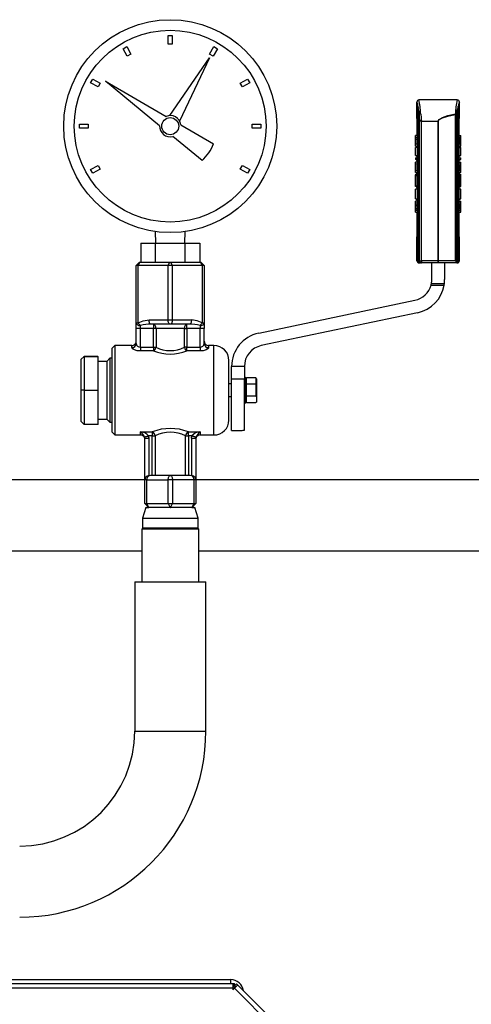
# Model space of a CAD drawing. Units: millimetres. Extents: x 0 to 11880, y 0 to 8400.
# Drawn here: x 10122 to 10334, y 5981 to 6443 of the extents above; entities that cross this region are included whole.
import ezdxf

# ---------------------------------------------------------------- set-up
doc = ezdxf.new("R2010")
doc.units = ezdxf.units.MM
doc.header["$LTSCALE"] = 20
doc.layers.add('AM_0', color=7, linetype='Continuous', lineweight=25)

msp = doc.modelspace()

# ---------------------------------------------------------------- linework, layer by layer
at = {"layer": 'AM_0'}
for p, q in [((10191.35, 6431.69), (10191.35, 6435.69)), ((10191.35, 6435.69), (10193.35, 6435.69)), ((10193.35, 6435.69), (10193.35, 6431.69)), ((10193.35, 6431.69), (10191.35, 6431.69)), ((10170.22, 6429.49), (10171.95, 6430.49)), ((10172.22, 6426.02), (10170.22, 6429.49)), ((10171.95, 6430.49), (10173.95, 6427.02)), ((10173.95, 6427.02), (10172.22, 6426.02)), ((10210.76, 6427.02), (10212.76, 6430.49)), ((10212.49, 6426.02), (10210.76, 6427.02)), ((10214.49, 6429.49), (10212.49, 6426.02)), ((10212.76, 6430.49), (10214.49, 6429.49)), ((10192.15, 6398.14), (10210.81, 6425.22)), ((10210.81, 6425.22), (10196.77, 6395.48)), ((10155.01, 6413.55), (10156.01, 6415.28)), ((10158.48, 6411.55), (10155.01, 6413.55)), ((10156.01, 6415.28), (10159.48, 6413.28)), ((10159.48, 6413.28), (10158.48, 6411.55)), ((10161.96, 6414.24), (10190.4, 6397.75)), ((10187.36, 6393.37), (10161.96, 6414.24)), ((10225.23, 6413.28), (10228.69, 6415.28)), ((10226.23, 6411.55), (10225.23, 6413.28)), ((10229.69, 6413.55), (10226.23, 6411.55)), ((10228.69, 6415.28), (10229.69, 6413.55)), ((10308.23, 6388.78), (10308.13, 6404.46)), ((10308.14, 6404.46), (10308.13, 6404.46)), ((10308.28, 6403.88), (10308.14, 6404.46)), ((10308.28, 6403.88), (10308.28, 6329.98)), ((10327.11, 6405.46), (10309.14, 6405.46)), ((10328.11, 6404.46), (10327.98, 6404.09)), ((10327.98, 6329.98), (10327.98, 6404.09)), ((10328.03, 6388.78), (10328.13, 6404.46)), ((10328.13, 6404.46), (10328.11, 6404.46)), ((10308.72, 6329.98), (10308.72, 6401.97)), ((10309.36, 6395.78), (10309.36, 6399)), ((10326.13, 6398.57), (10326.13, 6329.98)), ((10326.27, 6398.89), (10326.2, 6398.95)), ((10326.88, 6400.1), (10326.93, 6400.32)), ((10326.88, 6329.98), (10326.88, 6400.1)), ((10326.93, 6400.32), (10326.93, 6329.98)), ((10327.54, 6402.52), (10327.55, 6402.54)), ((10327.54, 6329.98), (10327.54, 6402.52)), ((10327.55, 6402.54), (10327.55, 6329.98)), ((10149.81, 6392.15), (10149.81, 6394.15)), ((10149.81, 6394.15), (10153.81, 6394.15)), ((10153.81, 6394.15), (10153.81, 6392.15)), ((10230.89, 6392.15), (10230.89, 6394.15)), ((10230.89, 6394.15), (10234.89, 6394.15)), ((10234.89, 6394.15), (10234.89, 6392.15)), ((10309.36, 6329.98), (10309.36, 6395.78)), ((10309.4, 6329.98), (10309.4, 6395.46)), ((10310.32, 6395.46), (10309.4, 6395.46)), ((10310.32, 6395.81), (10310.32, 6395.46)), ((10310.32, 6395.46), (10318.1, 6395.46)), ((10310.32, 6329.98), (10310.32, 6395.46)), ((10318.1, 6395.46), (10318.1, 6329.98)), ((10318.17, 6395.46), (10318.1, 6395.46)), ((10318.17, 6329.98), (10318.17, 6395.46)), ((10153.81, 6392.15), (10149.81, 6392.15)), ((10197.32, 6393.73), (10212.71, 6384.81)), ((10234.89, 6392.15), (10230.89, 6392.15)), ((10207.29, 6376.99), (10193.54, 6388.29)), ((10308.23, 6388.78), (10307.51, 6388.78)), ((10307.51, 6387.99), (10307.51, 6388.78)), ((10307.51, 6387.99), (10308.23, 6387.99)), ((10307.51, 6387), (10307.51, 6387.99)), ((10307.51, 6387), (10308.13, 6387)), ((10307.51, 6384.87), (10307.51, 6387)), ((10307.51, 6384.87), (10308.23, 6384.87)), ((10307.51, 6383.82), (10307.51, 6384.87)), ((10308.23, 6388.78), (10308.23, 6387.99)), ((10308.23, 6384.87), (10308.23, 6383.82)), ((10328.03, 6387.99), (10328.03, 6388.78)), ((10328.03, 6388.78), (10328.82, 6388.78)), ((10328.03, 6387.99), (10328.82, 6387.99)), ((10328.03, 6383.82), (10328.03, 6384.87)), ((10328.03, 6384.87), (10328.82, 6384.87)), ((10328.13, 6387), (10328.82, 6387)), ((10328.82, 6387.99), (10328.82, 6388.78)), ((10328.82, 6387), (10328.82, 6387.99)), ((10328.82, 6384.87), (10328.82, 6387)), ((10328.82, 6383.82), (10328.82, 6384.87)), ((10307.51, 6383.82), (10308.23, 6383.82)), ((10307.51, 6379.44), (10307.51, 6383.19)), ((10308.23, 6383.19), (10307.51, 6383.19)), ((10308.13, 6383.82), (10308.13, 6383.19)), ((10308.13, 6383.19), (10308.13, 6383.82)), ((10308.23, 6383.19), (10308.23, 6379.44)), ((10328.03, 6383.82), (10328.82, 6383.82)), ((10328.03, 6379.44), (10328.03, 6383.19)), ((10328.03, 6383.19), (10328.82, 6383.19)), ((10328.13, 6383.19), (10328.13, 6383.82)), ((10328.13, 6383.19), (10328.13, 6383.82)), ((10328.82, 6379.44), (10328.82, 6383.19)), ((10307.51, 6379.44), (10308.23, 6379.44)), ((10307.51, 6378.36), (10308.23, 6378.36)), ((10307.51, 6378.36), (10307.51, 6377.57)), ((10308.23, 6377.57), (10307.51, 6377.57)), ((10308.23, 6376.18), (10307.51, 6376.18)), ((10307.51, 6375.42), (10307.51, 6376.18)), ((10307.51, 6375.42), (10308.23, 6375.42)), ((10307.51, 6372.26), (10307.51, 6375.42)), ((10308.23, 6378.36), (10308.13, 6379.44)), ((10308.23, 6376.18), (10308.13, 6377.57)), ((10308.23, 6375.42), (10308.13, 6374.51)), ((10308.23, 6378.36), (10308.23, 6377.57)), ((10308.23, 6376.18), (10308.23, 6375.42)), ((10328.03, 6378.36), (10328.13, 6379.44)), ((10328.03, 6379.44), (10328.82, 6379.44)), ((10328.03, 6377.57), (10328.03, 6378.36)), ((10328.03, 6378.36), (10328.82, 6378.36)), ((10328.03, 6376.18), (10328.13, 6377.57)), ((10328.03, 6377.57), (10328.82, 6377.57)), ((10328.03, 6375.42), (10328.03, 6376.18)), ((10328.03, 6376.18), (10328.82, 6376.18)), ((10328.13, 6374.51), (10328.03, 6375.42)), ((10328.03, 6375.42), (10328.82, 6375.42)), ((10328.82, 6377.57), (10328.82, 6378.36)), ((10328.82, 6375.42), (10328.82, 6376.18)), ((10328.82, 6372.26), (10328.82, 6375.42)), ((10155.01, 6372.74), (10158.48, 6374.74)), ((10156.01, 6371.01), (10155.01, 6372.74)), ((10159.48, 6373.01), (10156.01, 6371.01)), ((10158.48, 6374.74), (10159.48, 6373.01)), ((10225.23, 6373.01), (10226.23, 6374.74)), ((10228.69, 6371.01), (10225.23, 6373.01)), ((10226.23, 6374.74), (10229.69, 6372.74)), ((10229.69, 6372.74), (10228.69, 6371.01)), ((10307.51, 6372.26), (10308.23, 6372.26)), ((10307.51, 6371.45), (10307.51, 6372.26)), ((10307.51, 6371.45), (10308.23, 6371.45)), ((10308.13, 6370.31), (10308.13, 6371.45)), ((10308.23, 6372.26), (10308.23, 6371.45)), ((10328.03, 6371.45), (10328.03, 6372.26)), ((10328.03, 6372.26), (10328.82, 6372.26)), ((10328.03, 6371.45), (10328.82, 6371.45)), ((10328.13, 6370.29), (10328.13, 6371.45)), ((10328.82, 6371.45), (10328.82, 6372.26)), ((10308.13, 6370.31), (10307.39, 6370.31)), ((10307.51, 6364.77), (10307.51, 6370.26)), ((10328.95, 6370.31), (10328.13, 6370.29)), ((10328.82, 6364.77), (10328.82, 6370.26)), ((10308.18, 6364.77), (10307.51, 6364.77)), ((10308.23, 6363.58), (10307.51, 6363.58)), ((10307.51, 6359.09), (10307.51, 6363.58)), ((10308.23, 6363.58), (10308.13, 6364.77)), ((10308.23, 6363.58), (10308.23, 6359.09)), ((10328.03, 6363.58), (10328.13, 6364.77)), ((10328.03, 6359.09), (10328.03, 6363.58)), ((10328.82, 6363.58), (10328.03, 6363.58)), ((10328.08, 6364.77), (10328.82, 6364.77)), ((10328.82, 6359.09), (10328.82, 6363.58)), ((10307.51, 6359.09), (10308.23, 6359.09)), ((10308.23, 6357.99), (10307.51, 6357.99)), ((10307.51, 6357.19), (10307.51, 6357.99)), ((10307.51, 6357.19), (10308.23, 6357.19)), ((10307.51, 6356.27), (10307.51, 6357.19)), ((10308.23, 6357.99), (10308.13, 6359.09)), ((10308.23, 6357.19), (10308.13, 6356.27)), ((10308.23, 6357.99), (10308.23, 6357.19)), ((10328.03, 6357.99), (10328.13, 6359.09)), ((10328.03, 6359.09), (10328.82, 6359.09)), ((10328.03, 6357.19), (10328.03, 6357.99)), ((10328.03, 6357.99), (10328.82, 6357.99)), ((10328.13, 6356.27), (10328.03, 6357.19)), ((10328.03, 6357.19), (10328.82, 6357.19)), ((10328.82, 6357.19), (10328.82, 6357.99)), ((10328.82, 6356.27), (10328.82, 6357.19)), ((10307.4, 6353.19), (10307.51, 6353.19)), ((10307.51, 6356.27), (10308.13, 6356.27)), ((10307.51, 6355.83), (10307.51, 6356.27)), ((10307.51, 6355.83), (10308.13, 6355.83)), ((10307.51, 6354.49), (10307.51, 6355.83)), ((10307.51, 6354.49), (10308.17, 6354.49)), ((10307.51, 6353.7), (10307.51, 6354.49)), ((10307.51, 6352.71), (10307.51, 6353.7)), ((10307.51, 6353.7), (10308.23, 6353.7)), ((10307.51, 6352.71), (10308.23, 6352.71)), ((10308.13, 6356.27), (10308.13, 6355.83)), ((10308.13, 6329.98), (10308.23, 6352.71)), ((10308.23, 6353.7), (10308.23, 6352.71)), ((10328.03, 6352.71), (10328.03, 6353.7)), ((10328.03, 6353.7), (10328.82, 6353.7)), ((10328.13, 6329.98), (10328.03, 6352.71)), ((10328.03, 6352.71), (10328.82, 6352.71)), ((10328.09, 6354.49), (10328.82, 6354.49)), ((10328.13, 6355.83), (10328.13, 6356.27)), ((10328.13, 6356.27), (10328.82, 6356.27)), ((10328.13, 6355.83), (10328.82, 6355.83)), ((10328.82, 6355.83), (10328.82, 6356.27)), ((10328.82, 6354.49), (10328.82, 6355.83)), ((10328.82, 6353.7), (10328.82, 6354.49)), ((10328.82, 6352.71), (10328.82, 6353.7)), ((10328.82, 6353.19), (10328.93, 6353.19)), ((10185.35, 6343.64), (10185.43, 6338.15)), ((10199.28, 6338.15), (10199.35, 6343.64)), ((10178.5, 6338.15), (10178.5, 6329.15)), ((10178.5, 6338.15), (10185.43, 6338.15)), ((10185.43, 6329.15), (10185.43, 6338.15)), ((10185.43, 6338.15), (10199.28, 6338.15)), ((10199.28, 6338.15), (10199.28, 6329.15)), ((10199.28, 6338.15), (10206.21, 6338.15)), ((10206.21, 6338.15), (10206.21, 6329.15)), ((10176.35, 6327.73), (10177.77, 6329.15)), ((10177.35, 6327.73), (10178.06, 6329.15)), ((10178.06, 6329.15), (10177.77, 6329.15)), ((10192.06, 6329.15), (10178.06, 6329.15)), ((10191.35, 6327.73), (10192.06, 6329.15)), ((10192.65, 6329.15), (10192.06, 6329.15)), ((10192.65, 6329.15), (10193.35, 6327.73)), ((10206.65, 6329.15), (10192.65, 6329.15)), ((10206.65, 6329.15), (10207.35, 6327.73)), ((10206.94, 6329.15), (10206.65, 6329.15)), ((10206.94, 6329.15), (10208.35, 6327.73)), ((10308.28, 6329.98), (10308.13, 6329.98)), ((10308.72, 6329.98), (10308.28, 6329.98)), ((10309.36, 6329.98), (10308.72, 6329.98)), ((10309.4, 6329.98), (10309.36, 6329.98)), ((10309.4, 6329.98), (10310.32, 6329.98)), ((10318.1, 6329.98), (10310.32, 6329.98)), ((10318.1, 6329.98), (10318.13, 6329.98)), ((10318.13, 6329.98), (10318.17, 6329.98)), ((10326.13, 6329.98), (10318.17, 6329.98)), ((10326.93, 6329.98), (10326.88, 6329.98)), ((10326.91, 6328.98), (10326.91, 6329.34)), ((10327.54, 6329.98), (10326.93, 6329.98)), ((10327.55, 6329.98), (10327.54, 6329.98)), ((10327.98, 6329.98), (10327.55, 6329.98)), ((10328.13, 6329.98), (10327.98, 6329.98)), ((10176.35, 6300.88), (10176.35, 6327.73)), ((10177.35, 6327.73), (10176.35, 6327.73)), ((10177.35, 6300.88), (10177.35, 6327.73)), ((10191.35, 6327.73), (10177.35, 6327.73)), ((10191.35, 6302.15), (10191.35, 6327.73)), ((10193.35, 6327.73), (10191.35, 6327.73)), ((10193.35, 6327.73), (10193.35, 6302.15)), ((10207.35, 6327.73), (10193.35, 6327.73)), ((10207.35, 6327.73), (10207.35, 6300.88)), ((10208.35, 6327.73), (10207.35, 6327.73)), ((10208.35, 6327.73), (10208.35, 6300.88)), ((10309.7, 6328.98), (10309.28, 6328.98)), ((10310.38, 6328.98), (10309.7, 6328.98)), ((10310.35, 6328.98), (10310.38, 6328.98)), ((10310.35, 6328.98), (10310.35, 6328.98)), ((10318.13, 6328.98), (10310.38, 6328.98)), ((10315.18, 6321.22), (10315.18, 6328.98)), ((10326.91, 6328.98), (10318.13, 6328.98)), ((10321.18, 6328.98), (10321.18, 6321.22)), ((10314.81, 6318.55), (10320.95, 6318.55)), ((10314.97, 6319.22), (10321.05, 6319.22)), ((10233.88, 6295.98), (10307.24, 6311.44)), ((10182.41, 6302.15), (10191.35, 6302.15)), ((10191.35, 6302.15), (10192.35, 6302.15)), ((10192.35, 6302.15), (10193.35, 6302.15)), ((10193.35, 6302.15), (10202.3, 6302.15)), ((10308.47, 6305.57), (10235.12, 6290.11)), ((10176.35, 6300.88), (10177.35, 6300.88)), ((10176.35, 6298.15), (10176.35, 6300.88)), ((10178.35, 6298.15), (10176.35, 6298.15)), ((10176.35, 6291.05), (10176.35, 6298.15)), ((10178.35, 6298.15), (10178.35, 6299.51)), ((10184.53, 6298.15), (10178.35, 6298.15)), ((10178.35, 6289.34), (10178.35, 6298.15)), ((10192.35, 6300.15), (10183.41, 6300.15)), ((10184.53, 6300.15), (10184.53, 6298.15)), ((10185.69, 6298.15), (10184.53, 6298.15)), ((10184.53, 6289.34), (10184.53, 6298.15)), ((10199.02, 6298.15), (10185.69, 6298.15)), ((10185.69, 6298.15), (10185.69, 6289.34)), ((10201.3, 6300.15), (10192.35, 6300.15)), ((10199.02, 6289.34), (10199.02, 6298.15)), ((10199.02, 6298.15), (10200.18, 6298.15)), ((10200.18, 6298.15), (10200.18, 6300.15)), ((10206.35, 6298.15), (10200.18, 6298.15)), ((10200.18, 6298.15), (10200.18, 6289.34)), ((10206.35, 6299.51), (10206.35, 6298.15)), ((10208.35, 6298.15), (10206.35, 6298.15)), ((10206.35, 6289.34), (10206.35, 6298.15)), ((10207.35, 6300.88), (10208.35, 6300.88)), ((10208.35, 6300.88), (10208.35, 6298.15)), ((10208.35, 6291.05), (10208.35, 6298.15)), ((10166.32, 6290.15), (10164.91, 6288.73)), ((10164.91, 6288.73), (10164.91, 6269.15)), ((10174.35, 6290.15), (10166.32, 6290.15)), ((10166.32, 6290.15), (10166.32, 6248.15)), ((10174.35, 6289.15), (10174.35, 6290.15)), ((10178.35, 6289.34), (10178.35, 6287.59)), ((10178.35, 6289.34), (10184.53, 6289.34)), ((10184.53, 6287.59), (10178.35, 6287.59)), ((10184.53, 6289.34), (10184.53, 6287.59)), ((10184.53, 6289.34), (10185.69, 6289.34)), ((10200.18, 6289.34), (10199.02, 6289.34)), ((10200.18, 6287.59), (10200.18, 6289.34)), ((10200.18, 6289.34), (10206.35, 6289.34)), ((10206.35, 6287.59), (10200.18, 6287.59)), ((10206.35, 6289.34), (10206.35, 6287.59)), ((10212.91, 6290.15), (10210.35, 6290.15)), ((10210.35, 6290.15), (10210.35, 6289.15)), ((10212.91, 6248.15), (10212.91, 6290.15)), ((10150.61, 6283.73), (10151.9, 6285.02)), ((10150.61, 6269.15), (10150.61, 6283.73)), ((10151.9, 6285.02), (10152.03, 6285.15)), ((10151.9, 6285.02), (10152.03, 6284.9)), ((10152.03, 6285.15), (10158.26, 6285.15)), ((10152.03, 6284.9), (10152.03, 6269.15)), ((10158.51, 6284.9), (10152.03, 6284.9)), ((10158.26, 6285.15), (10158.51, 6284.9)), ((10158.51, 6284.9), (10158.61, 6284.79)), ((10158.61, 6269.15), (10158.61, 6284.79)), ((10164.03, 6284.15), (10162.61, 6282.73)), ((10164.91, 6284.15), (10164.03, 6284.15)), ((10164.03, 6284.15), (10164.03, 6254.15)), ((10219.91, 6255.15), (10219.91, 6283.15)), ((10162.61, 6282.73), (10158.61, 6282.65)), ((10162.61, 6282.73), (10162.61, 6269.15)), ((10227.18, 6280.33), (10221.18, 6280.33)), ((10221.18, 6274.33), (10221.18, 6280.33)), ((10227.18, 6280.33), (10227.18, 6274.33)), ((10221.18, 6250.33), (10221.18, 6274.33)), ((10227.18, 6274.33), (10221.18, 6274.33)), ((10227.86, 6274.99), (10227.18, 6275.67)), ((10227.18, 6250.36), (10227.18, 6274.33)), ((10227.86, 6263.4), (10227.86, 6274.99)), ((10227.86, 6274.56), (10228.21, 6274.97)), ((10228.21, 6272.08), (10228.21, 6274.97)), ((10232.51, 6274.97), (10228.21, 6274.97)), ((10232.51, 6274.97), (10232.51, 6272.08)), ((10232.86, 6274.56), (10232.51, 6274.97)), ((10232.86, 6274.56), (10232.86, 6271.88)), ((10150.61, 6254.56), (10150.61, 6269.15)), ((10152.03, 6269.15), (10150.61, 6269.15)), ((10152.03, 6269.15), (10152.03, 6253.15)), ((10152.03, 6269.15), (10158.61, 6269.15)), ((10158.61, 6253.15), (10158.61, 6269.15)), ((10162.61, 6269.15), (10162.61, 6255.56)), ((10164.91, 6269.15), (10164.91, 6249.56)), ((10221.18, 6272.19), (10219.91, 6272.19)), ((10227.86, 6271.88), (10228.21, 6272.08)), ((10228.21, 6266.31), (10228.21, 6272.08)), ((10232.51, 6272.08), (10228.21, 6272.08)), ((10232.51, 6272.08), (10232.51, 6266.31)), ((10232.86, 6271.88), (10232.51, 6272.08)), ((10232.86, 6271.88), (10232.86, 6266.1)), ((10219.91, 6266.19), (10221.18, 6266.19)), ((10227.86, 6266.51), (10228.21, 6266.31)), ((10228.21, 6263.42), (10228.21, 6266.31)), ((10232.51, 6266.31), (10228.21, 6266.31)), ((10232.51, 6266.31), (10232.86, 6266.1)), ((10232.86, 6266.1), (10232.86, 6263.62)), ((10227.18, 6262.72), (10227.86, 6263.4)), ((10228.21, 6263.42), (10227.86, 6263.83)), ((10228.21, 6263.42), (10232.51, 6263.42)), ((10232.86, 6263.62), (10232.51, 6263.42)), ((10158.61, 6255.65), (10162.61, 6255.56)), ((10162.61, 6255.56), (10164.03, 6254.15)), ((10150.61, 6254.56), (10152.03, 6253.15)), ((10158.61, 6253.15), (10152.03, 6253.15)), ((10164.03, 6254.15), (10164.91, 6254.15)), ((10164.91, 6249.56), (10166.32, 6248.15)), ((10166.32, 6248.15), (10178.41, 6248.15)), ((10178.41, 6249.63), (10183.94, 6249.63)), ((10178.41, 6248.15), (10178.41, 6249.63)), ((10180.32, 6247.21), (10180.41, 6246.59)), ((10180.41, 6246.59), (10182.41, 6246.59)), ((10180.41, 6227.15), (10180.41, 6246.59)), ((10183.94, 6247.77), (10182.24, 6247.77)), ((10182.41, 6246.59), (10182.24, 6247.77)), ((10182.41, 6229.04), (10182.41, 6246.59)), ((10183.94, 6249.63), (10183.94, 6247.77)), ((10183.94, 6247.77), (10185.35, 6247.77)), ((10183.94, 6229.15), (10183.94, 6247.77)), ((10185.35, 6247.77), (10185.35, 6229.15)), ((10199.47, 6229.15), (10199.47, 6247.77)), ((10199.47, 6247.77), (10200.88, 6247.77)), ((10200.88, 6249.63), (10206.41, 6249.63)), ((10200.88, 6247.77), (10200.88, 6249.63)), ((10202.58, 6247.77), (10200.88, 6247.77)), ((10200.88, 6247.77), (10200.88, 6229.15)), ((10202.41, 6246.59), (10202.58, 6247.77)), ((10202.41, 6246.59), (10202.41, 6229.04)), ((10202.41, 6246.59), (10204.41, 6246.59)), ((10204.41, 6246.59), (10204.49, 6247.21)), ((10204.41, 6246.59), (10204.41, 6227.15)), ((10206.41, 6249.63), (10206.41, 6248.15)), ((10206.41, 6248.15), (10212.91, 6248.15)), ((10221.18, 6250.33), (10226.18, 6250.33)), ((10182.01, 6228.98), (10182.41, 6229.04)), ((10187.41, 6229.15), (10183.67, 6229.15)), ((10192.41, 6229.15), (10187.41, 6229.15)), ((10197.41, 6229.15), (10192.41, 6229.15)), ((10201.15, 6229.15), (10197.41, 6229.15)), ((10202.8, 6228.98), (10202.41, 6229.04)), ((10180.41, 6227.15), (10064.71, 6227.15)), ((10181.41, 6227.15), (10180.41, 6227.15)), ((10180.41, 6215.91), (10180.41, 6227.15)), ((10181.41, 6227.15), (10191.41, 6227.15)), ((10181.41, 6215.91), (10181.41, 6227.15)), ((10191.41, 6215.91), (10191.41, 6227.15)), ((10193.41, 6227.15), (10191.41, 6227.15)), ((10193.41, 6227.15), (10193.41, 6215.91)), ((10203.41, 6227.15), (10193.41, 6227.15)), ((10203.41, 6227.15), (10203.41, 6215.91)), ((10204.41, 6227.15), (10203.41, 6227.15)), ((10574.35, 6227.15), (10204.41, 6227.15)), ((10204.41, 6227.15), (10204.41, 6215.91)), ((10180.91, 6214.15), (10179.41, 6209.15)), ((10180.41, 6215.91), (10181.41, 6215.91)), ((10180.41, 6215.91), (10182.17, 6214.15)), ((10180.91, 6214.15), (10182.17, 6214.15)), ((10181.41, 6215.91), (10191.41, 6215.91)), ((10182.29, 6214.15), (10181.41, 6215.91)), ((10182.17, 6214.15), (10182.29, 6214.15)), ((10182.75, 6214.15), (10182.29, 6214.15)), ((10191.84, 6214.15), (10182.75, 6214.15)), ((10191.41, 6215.91), (10193.41, 6215.91)), ((10191.41, 6215.91), (10192.29, 6214.15)), ((10192.29, 6214.15), (10191.84, 6214.15)), ((10192.29, 6214.15), (10192.52, 6214.15)), ((10192.52, 6214.15), (10193.41, 6215.91)), ((10192.98, 6214.15), (10192.52, 6214.15)), ((10202.07, 6214.15), (10192.98, 6214.15)), ((10193.41, 6215.91), (10203.41, 6215.91)), ((10202.52, 6214.15), (10202.07, 6214.15)), ((10203.41, 6215.91), (10202.52, 6214.15)), ((10202.52, 6214.15), (10202.64, 6214.15)), ((10202.64, 6214.15), (10204.41, 6215.91)), ((10202.64, 6214.15), (10203.91, 6214.15)), ((10203.41, 6215.91), (10204.41, 6215.91)), ((10205.41, 6209.15), (10203.91, 6214.15)), ((10179.41, 6209.15), (10179.41, 6204.5)), ((10179.41, 6209.15), (10205.41, 6209.15)), ((10205.41, 6204.5), (10205.41, 6209.15)), ((10179.41, 6204.5), (10179.76, 6204.15)), ((10179.41, 6204.5), (10192.41, 6204.5)), ((10192.41, 6204.5), (10205.41, 6204.5)), ((10205.05, 6204.15), (10205.41, 6204.5)), ((10179.06, 6204.15), (10179.06, 6179.15)), ((10179.06, 6204.15), (10205.76, 6204.15)), ((10205.76, 6179.15), (10205.76, 6204.15)), ((10070.98, 6193.75), (10179.06, 6193.75)), ((10205.76, 6193.75), (10574.35, 6193.75)), ((10175.71, 6179.15), (10175.71, 6109.15)), ((10175.71, 6179.15), (10209.11, 6179.15)), ((10209.11, 6109.15), (10209.11, 6179.15)), ((10175.71, 6109.15), (10209.11, 6109.15)), ((9821.75, 5992.45), (10220.75, 5992.45)), ((10220.75, 5990.65), (10220.75, 5992.45)), ((9421.75, 5990.65), (10221.75, 5990.65)), ((10221.75, 5988.45), (9421.75, 5988.45)), ((10221.75, 5990.65), (10221.75, 5988.45)), ((10221.75, 5990.65), (10222.5, 5990.65)), ((10222.5, 5989.45), (10221.75, 5989.45)), ((10222.65, 5988.55), (10221.75, 5989.45)), ((10221.75, 5988.45), (10221.75, 5987.65)), ((10222.46, 5988.35), (10221.75, 5987.65)), ((10397.46, 5813.35), (10222.46, 5988.35)), ((10222.5, 5989.45), (10222.5, 5990.65)), ((10222.64, 5989.59), (10223.49, 5990.44)), ((10223.17, 5989.06), (10222.64, 5989.59)), ((10223.49, 5990.44), (10224.02, 5989.91)), ((10224.02, 5989.91), (10399.02, 5814.91))]:
    msp.add_line(p, q, dxfattribs=at)
at = {"layer": 'AM_0', "flags": 128}
for points in [[(10309.36, 6399), (10309, 6400.64), (10308.72, 6401.97)], [(10309.36, 6399), (10309.59, 6399.12), (10309.88, 6399.23)], [(10318.1, 6395.46), (10318.13, 6395.68), (10318.22, 6395.9), (10318.61, 6396.35), (10320.14, 6397.23), (10322.66, 6398.09), (10326.2, 6398.95)], [(10318.17, 6395.46), (10318.2, 6395.66), (10318.29, 6395.86), (10318.67, 6396.25), (10320.17, 6397.04), (10322.66, 6397.81), (10326.13, 6398.57)], [(10327.54, 6402.52), (10327.2, 6401.25), (10326.93, 6400.32)], [(10326.91, 6328.98), (10326.91, 6329.46), (10326.88, 6329.98)], [(10326.93, 6329.98), (10326.93, 6329.94), (10326.94, 6329.91), (10326.98, 6329.76), (10327.03, 6329.34), (10326.89, 6329.04)], [(10310.35, 6328.98), (10310.35, 6328.98), (10310.35, 6328.98), (10310.35, 6328.98), (10310.35, 6328.98), (10310.35, 6328.98), (10310.35, 6328.98)], [(10177.35, 6300.88), (10179.65, 6301.82), (10182.41, 6302.15)], [(10183.41, 6300.15), (10183.21, 6300.18), (10183.02, 6300.3), (10182.85, 6300.48), (10182.7, 6300.73), (10182.57, 6301.03), (10182.48, 6301.38), (10182.43, 6301.76), (10182.41, 6302.15)], [(10192.35, 6300.15), (10192.16, 6300.18), (10191.97, 6300.3), (10191.8, 6300.48), (10191.65, 6300.73), (10191.52, 6301.03), (10191.43, 6301.38), (10191.37, 6301.76), (10191.35, 6302.15)], [(10193.35, 6302.15), (10193.33, 6301.76), (10193.28, 6301.38), (10193.18, 6301.03), (10193.06, 6300.73), (10192.91, 6300.48), (10192.74, 6300.3), (10192.55, 6300.18), (10192.35, 6300.15)], [(10202.3, 6302.15), (10202.28, 6301.76), (10202.22, 6301.38), (10202.13, 6301.03), (10202.01, 6300.73), (10201.86, 6300.48), (10201.68, 6300.3), (10201.5, 6300.18), (10201.3, 6300.15)], [(10207.35, 6300.88), (10205.05, 6301.82), (10202.3, 6302.15)], [(10185.69, 6298.15), (10185.66, 6298.54), (10185.6, 6298.91), (10185.49, 6299.26), (10185.35, 6299.56), (10185.17, 6299.81), (10184.97, 6299.99), (10184.75, 6300.11), (10184.53, 6300.15)], [(10200.18, 6300.15), (10199.95, 6300.11), (10199.74, 6299.99), (10199.54, 6299.81), (10199.36, 6299.56), (10199.22, 6299.26), (10199.11, 6298.91), (10199.04, 6298.54), (10199.02, 6298.15)], [(10178.35, 6287.59), (10177.58, 6287.63), (10176.83, 6287.74), (10175.55, 6288.12), (10174.67, 6288.64), (10174.44, 6288.9), (10174.35, 6289.15)], [(10210.35, 6289.15), (10210.27, 6288.9), (10210.03, 6288.64), (10209.16, 6288.12), (10207.88, 6287.74), (10207.13, 6287.63), (10206.35, 6287.59)], [(10180.32, 6247.21), (10180.38, 6247.22), (10180.5, 6247.26), (10180.68, 6247.31), (10180.92, 6247.38), (10181.21, 6247.47), (10181.53, 6247.56), (10181.88, 6247.67), (10182.24, 6247.77)], [(10202.58, 6247.77), (10202.94, 6247.67), (10203.29, 6247.56), (10203.61, 6247.47), (10203.89, 6247.38), (10204.13, 6247.31), (10204.32, 6247.26), (10204.44, 6247.22), (10204.49, 6247.21)], [(10191.41, 6227.15), (10191.43, 6227.54), (10191.48, 6227.91), (10191.58, 6228.26), (10191.7, 6228.56), (10191.85, 6228.81), (10192.02, 6228.99), (10192.21, 6229.11), (10192.41, 6229.15)], [(10192.41, 6229.15), (10192.6, 6229.11), (10192.79, 6228.99), (10192.96, 6228.81), (10193.11, 6228.56), (10193.24, 6228.26), (10193.33, 6227.91), (10193.39, 6227.54), (10193.41, 6227.15)], [(10222.77, 5988.66), (10222.42, 5988.94), (10222.05, 5989.15)], [(10222.46, 5988.35), (10222.77, 5988.66), (10223.06, 5988.95), (10223.33, 5989.22), (10223.56, 5989.45), (10223.76, 5989.65), (10223.9, 5989.79), (10223.99, 5989.88), (10224.02, 5989.91)]]:
    msp.add_lwpolyline(points, dxfattribs=at)
at = {"layer": 'AM_0'}
for radius in [50, 45, 4]:
    msp.add_circle((10192.35, 6393.15), radius, dxfattribs=at)
for centre, radius, start, end in [((10309.13, 6404.46), 1, 89.6061, 179.9991), ((10309.14, 6404.46), 1, 90.0094, 180.0009), ((10389.87, 6421.4), 83.45, 192.1178, 193.4623), ((10268.13, 6397.41), 41.79, 2.5004, 11.1054), ((10356.59, 6398.01), 30.4, 165.8153, 178.2308), ((10327.11, 6404.46), 1, 359.9946, 89.9815), ((10327.13, 6404.46), 1, 0.0022, 89.9978), ((10425.89, 6376.01), 101.86, 163.997, 164.9025), ((10302.69, 6396.57), 7.67, 354.2892, 20.2753), ((10326.71, 6398.5), 0.586, 139.4148, 173.3995), ((10324.96, 6400.31), 1.93, 312.4517, 353.6997), ((10192.35, 6393.15), 5, 6.7563, 113.0165), ((10310.19, 6386.37), 9.44, 89.2374, 95.022), ((10307.75, 6395.42), 1.66, 1.4271, 12.5219), ((10192.35, 6393.15), 5, 177.4555, 283.7151), ((10192.35, 6393.15), 22, 312.7475, 337.7239), ((10262.88, 6367.11), 45.36, 357.0384, 3.998), ((10364.54, 6367.18), 36.54, 175.1076, 183.7843), ((10332.21, 6355.76), 24.07, 179.8311, 183.0168), ((10303.03, 6355.78), 25.09, 357.0504, 0.1068), ((10309.13, 6329.98), 1, 179.9994, 270.0041), ((10309.28, 6329.98), 0.999, 179.9205, 269.9393), ((10309.71, 6329.97), 0.993, 179.5986, 269.6659), ((10310.36, 6329.97), 0.991, 179.4577, 269.8241), ((10310.38, 6329.95), 0.975, 178.4911, 268.558), ((10317.35, 6329.73), 7.03, 177.9392, 186.0961), ((10325.28, 6329.73), 7.19, 178.0092, 185.9886), ((10310.98, 6329.73), 7.19, 354.0114, 1.9908), ((10329.78, 6332.02), 4.18, 209.1836, 226.6344), ((10326.54, 6329.98), 1, 290.5876, 0.1691), ((10326.55, 6329.98), 0.997, 290.2575, 0.1942), ((10326.98, 6329.98), 0.999, 265.9662, 0.0479), ((10327.13, 6329.98), 1, 269.9921, 0.0045), ((10305.18, 6321.22), 10, 348.4635, 0.0001), ((10305.18, 6321.22), 16, 352.8193, 359.9999), ((10305.18, 6321.22), 10, 281.8977, 344.5152), ((10305.18, 6321.22), 16, 281.8977, 350.3943), ((10305.18, 6321.22), 10, 344.5149, 348.463), ((10305.18, 6321.22), 16, 350.3943, 352.8192), ((10178.09, 6301.27), 1.78, 192.632, 278.6035), ((10181.14, 6302.6), 4.16, 204.4098, 227.9035), ((10183.1, 6282.09), 18.05, 89.0185, 105.2316), ((10201.61, 6282.09), 18.06, 74.7688, 90.9812), ((10203.56, 6302.6), 4.16, 312.0992, 335.5892), ((10206.62, 6301.27), 1.78, 261.3984, 347.3662), ((10174.35, 6292.15), 2, 270.0001, 0.0009), ((10210.35, 6292.15), 2, 179.9991, 269.9997), ((10237.18, 6280.33), 16, 101.8977, 180), ((10174.4, 6291.1), 1.95, 268.6456, 358.5732), ((10178.36, 6291.38), 2.03, 189.0964, 269.8448), ((10182.83, 6289.97), 2.92, 305.462, 347.6799), ((10192.35, 6308.45), 22.28, 249.4353, 290.5647), ((10192.35, 6302.91), 15.11, 243.8243, 296.1757), ((10201.87, 6289.97), 2.92, 192.3217, 234.5378), ((10206.35, 6291.37), 2.03, 270.1054, 350.9534), ((10210.31, 6291.1), 1.95, 181.4251, 271.3553), ((10212.91, 6283.15), 7, 360, 90), ((10237.18, 6280.33), 10, 101.8977, 180.0003), ((10212.91, 6255.15), 7, 270, 359.9997), ((10192.41, 6227.63), 23.58, 68.9445, 111.0555), ((10175.78, 6245.59), 4.82, 19.5631, 56.9886), ((10178.22, 6244.37), 5.27, 40.2901, 87.9229), ((10178.41, 6246.15), 2, 359.9991, 90.0002), ((10182.92, 6247.4), 2.46, 8.8621, 65.5847), ((10192.41, 6234.11), 15.38, 62.6829, 117.3171), ((10201.89, 6247.4), 2.46, 114.4169, 171.1374), ((10206.57, 6244.43), 5.21, 91.779, 140.0084), ((10206.41, 6246.15), 2, 90.0003, 180.0009), ((10209.06, 6245.57), 4.85, 123.1563, 160.2929), ((10226.18, 6265.33), 15, 270.0023, 273.8248), ((10182.41, 6227.15), 2, 140.4505, 180.0008), ((10182.14, 6227.27), 1.72, 94.3855, 137.9201), ((10183.94, 6227.33), 2.54, 139.4177, 184.1935), ((10200.88, 6227.33), 2.54, 355.8087, 40.5801), ((10202.61, 6227.14), 1.85, 43.6504, 84.0418), ((10202.41, 6227.15), 2, 359.9997, 39.5494), ((10121.71, 6109.15), 54, 270, 0), ((10121.71, 6109.15), 87.4, 270, 360), ((10220.75, 5986.45), 6, 7.4293, 90.0001)]:
    msp.add_arc(centre, radius, start, end, dxfattribs=at)
for centre, major_axis, ratio, start_param, end_param in [((10364.18, 6386.74), (0, 58.01), 0.966136, 1.54932, 1.566271), ((10364.18, 6387.18), (56.05, 0), 0.704421, 3.146118, 3.200225), ((10272.08, 6387.18), (56.05, 0), 0.704421, 6.224567, 6.278674), ((10272.08, 6386.74), (0, 58.01), 0.966136, 4.7169, 4.733851), ((10364.18, 6374.46), (56.05, 0), 0.669922, 3.140172, 3.200225), ((10272.08, 6374.46), (56.05, 0), 0.669922, 6.224567, 6.28462), ((10364.18, 6355.79), (56.05, 0), 0.635854, 3.177926, 3.200225), ((10272.08, 6355.79), (56.05, 0), 0.635854, 6.224567, 6.246866), ((10183.67, 6227.15), (-4, 0), 0.5, 4.712389, 5.032406), ((10201.15, 6227.15), (-4, 0), 0.5, 4.392372, 4.712389)]:
    msp.add_ellipse(centre, major_axis=major_axis, ratio=ratio, start_param=start_param, end_param=end_param, dxfattribs=at)

doc.saveas('drawing.dxf')
